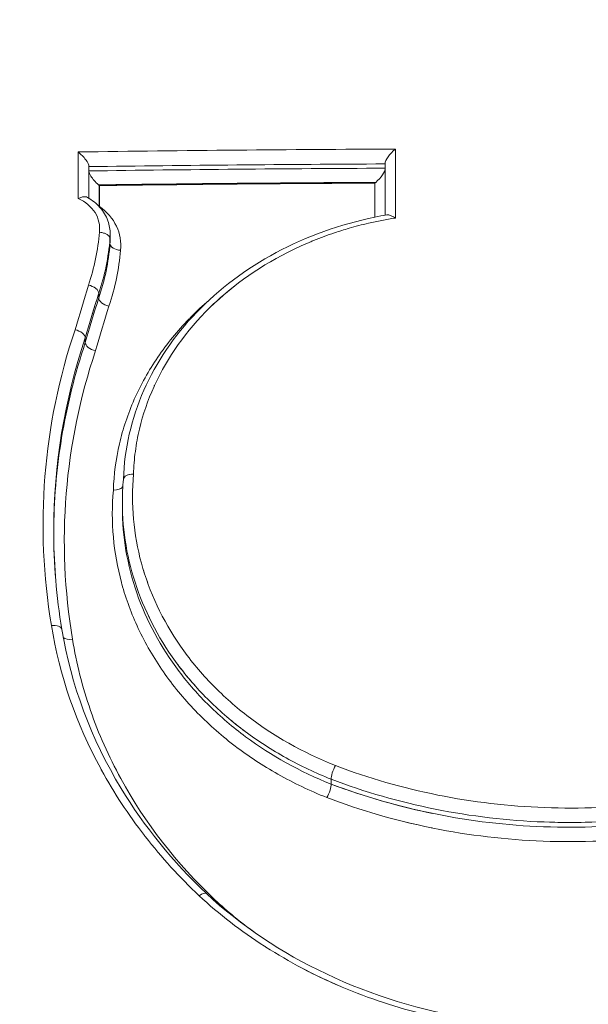
# Model space of a CAD drawing. Units: millimetres. Extents: x 1361 to 6542, y -5246 to 3900.
# Drawn here: x 5015 to 5020, y -82 to -73 of the extents above; entities that cross this region are included whole.
import ezdxf

# ---------------------------------------------------------------- set-up
doc = ezdxf.new("R2010")
doc.units = ezdxf.units.MM
doc.header["$LTSCALE"] = 700
doc.layers.add('HAGS-Dim Plan', color=7, linetype='Continuous')
doc.styles.get("Standard").update_dxf_attribs({"font": 'arial.ttf', "height": 300})
doc.dimstyles.new('HAGS - Dim Plan', dxfattribs={"dimtxt": 300, "dimasz": 200, "dimexe": 1.25, "dimexo": 0.625, "dimgap": 150, "dimtad": 0, "dimlfac": 0.001, "dimrnd": 0.05, "dimzin": 1, "dimdsep": 46, "dimtxsty": 'Standard', "dimcen": 0.1, "dimse1": 1, "dimse2": 1, "dimclrd": 1, "dimadec": 0, "dimazin": 0, "dimtfac": 1, "dimtmove": 0, "dimatfit": 3, "dimfxl": 1, "dimarcsym": 0})

# ---------------------------------------------------------------- blocks, each defined once
blk = doc.blocks.new('*D25')
at = {"layer": 'Defpoints', "color": 0, "transparency": 16777216}
for p in [(4834.3799, 3900.012), (4834.3799, -3899.988), (6345.49, -3899.988)]:
    blk.add_point(p, dxfattribs=at)
at = {"layer": 'HAGS-Dim Plan', "color": 1, "lineweight": -2, "transparency": 16777216}
for p, q in [((6345.49, 3700.012), (6345.49, 708.982)), ((6345.49, -3699.988), (6345.49, -708.9579))]:
    blk.add_line(p, q, dxfattribs=at)
at = {"layer": 'HAGS-Dim Plan', "color": 1, "transparency": 16777216}
for points in [[(6312.1567, 3700.012), (6378.8233, 3700.012), (6345.49, 3900.012)], [(6312.1567, -3699.988), (6378.8233, -3699.988), (6345.49, -3899.988)]]:
    blk.add_solid(points, dxfattribs=at)
at = {"layer": 'HAGS-Dim Plan', "color": 0, "transparency": 16777216, "insert": (6345.49, 0.012), "char_height": 300, "attachment_point": 5, "rotation": 90}
blk.add_mtext('7.80m', dxfattribs=at)
blk = doc.blocks.new('*D26')
at = {"layer": 'Defpoints', "color": 0, "transparency": 16777216}
for p in [(1599.435, -44.4873), (5202.1752, -44.4873), (5202.1752, -4517.0147)]:
    blk.add_point(p, dxfattribs=at)
at = {"layer": 'HAGS-Dim Plan', "color": 1, "lineweight": -2, "transparency": 16777216}
for p, q in [((1799.435, -4517.0147), (2690.7096, -4517.0147)), ((5002.1752, -4517.0147), (4110.9006, -4517.0147))]:
    blk.add_line(p, q, dxfattribs=at)
at = {"layer": 'HAGS-Dim Plan', "color": 1, "transparency": 16777216}
for points in [[(1799.435, -4483.6813), (1799.435, -4550.348), (1599.435, -4517.0147)], [(5002.1752, -4483.6813), (5002.1752, -4550.348), (5202.1752, -4517.0147)]]:
    blk.add_solid(points, dxfattribs=at)
at = {"layer": 'HAGS-Dim Plan', "color": 0, "transparency": 16777216, "insert": (3400.8051, -4517.0147), "char_height": 300, "attachment_point": 5}
blk.add_mtext('3.60m', dxfattribs=at)
blk = doc.blocks.new('A$Cc55c6b85')
at = {"lineweight": 0}
for p, q in [((-459.5859, 627.938), (-459.5859, 627.4869)), ((-459.5859, 627.938), (-459.5859, 627.4869)), ((-456.5164, 627.2971), (-456.5164, 627.9659)), ((-456.5164, 627.2971), (-456.5164, 627.9659)), ((-456.6157, 627.8267), (-456.6157, 627.3251)), ((-456.6157, 627.8267), (-456.6157, 627.3251)), ((-459.4831, 627.4899), (-459.4831, 627.7986)), ((-459.4831, 627.4899), (-459.4831, 627.7986)), ((-456.7147, 627.6359), (-456.7147, 627.306)), ((-456.7147, 627.6359), (-456.7147, 627.306)), ((-459.3831, 627.4091), (-459.3831, 627.6139)), ((-459.3831, 627.4091), (-459.3831, 627.6139)), ((-459.3804, 627.4101), (-459.3804, 627.6117)), ((-459.3804, 627.4101), (-459.3804, 627.6117)), ((-459.2788, 627.0956), (-459.2788, 627.0957)), ((-459.2788, 627.0956), (-459.2788, 627.0957)), ((-459.2788, 627.049), (-459.2788, 627.0956)), ((-459.2788, 627.049), (-459.2788, 627.0956)), ((-459.276, 627.0931), (-459.276, 627.1405)), ((-459.3882, 626.5688), (-459.3882, 626.5689)), ((-459.3882, 626.5688), (-459.3882, 626.5689)), ((-459.3882, 626.5234), (-459.3882, 626.5688)), ((-459.3882, 626.5234), (-459.3882, 626.5688)), ((-459.5176, 626.091), (-459.5176, 626.1363)), ((-459.5176, 626.091), (-459.5176, 626.1363)), ((-459.5176, 626.091), (-459.5176, 626.0909)), ((-459.5176, 626.091), (-459.5176, 626.0909)), ((-459.1587, 624.4887), (-459.1587, 624.5413)), ((-459.1587, 624.4887), (-459.1587, 624.5413)), ((-459.8238, 624.2377), (-459.8238, 624.2705)), ((-459.8238, 624.2377), (-459.8238, 624.2705)), ((-457.1376, 621.8127), (-457.1376, 621.8597)), ((-457.1376, 621.8127), (-457.1376, 621.8597))]:
    blk.add_line(p, q, dxfattribs=at)
for centre, major_axis, ratio, start_param, end_param in [((-455.3639, 613.9924), (42.8681, 0), 0.866645, 0, 3.141593), ((-455.3639, 613.9924), (42.8681, 0), 0.866645, 0, 3.141593), ((-456.5157, 627.9086), (-0.0952, -0.0957), 0.317288, -1.871852, -0.308563), ((-456.5157, 627.9086), (-0.0952, -0.0957), 0.317288, -1.871852, -0.308563), ((-455.3639, 554.2381), (-147.4895, 0), 0.498925, -1.562309, -1.542864), ((-455.3639, 554.2381), (-147.4895, 0), 0.498925, -1.562309, -1.542864), ((-456.7157, 627.693), (-0.0954, -0.0957), 0.31711, 1.357565, 2.833286), ((-456.7157, 627.693), (-0.0954, -0.0957), 0.31711, 1.357565, 2.833286), ((-455.3639, 554.1514), (-147.3064, 0), 0.498925, -1.561683, -1.543469), ((-455.3639, 554.1514), (-147.3064, 0), 0.498925, -1.561683, -1.543469), ((-455.3639, 554.144), (-147.3067, 0), 0.498925, -1.561626, -1.543527), ((-455.3639, 554.144), (-147.3067, 0), 0.498925, -1.561626, -1.543527), ((-456.7157, 627.693), (-0.0953, -0.0957), 0.316872, 1.271865, 1.357064), ((-456.7157, 627.693), (-0.0953, -0.0957), 0.316872, 1.271865, 1.357064), ((-460.3356, 627.0112), (0.3733, 1.3307), 0.66438, -1.65852, -1.276651), ((-459.7295, 627.104), (-0.4519, 0.0445), 0.854382, -3.169078, -3.055061), ((-459.7295, 627.104), (-0.4519, 0.0445), 0.854382, -2.997453, -2.997171), ((-460.078, 626.874), (0.3214, 1.2392), 0.595414, -1.70098, -1.277758), ((-459.4848, 626.5913), (-0.0952, 0.0307), 0.538129, -2.160595, -1.370096), ((-459.4848, 626.5913), (0.0952, -0.0307), 0.538129, 0.155256, 1.771497), ((-400.2999, 548.0653), (11.5896, -133.0359), 0.498843, -2.244712, -2.240697), ((-400.2999, 548.0653), (11.5896, -133.0359), 0.498843, -2.244712, -2.242705), ((-400.2864, 548.0365), (11.5658, -132.8725), 0.498764, -2.244679, -2.240665), ((-400.2864, 548.0365), (11.5658, -132.8725), 0.498764, -2.244679, -2.240665), ((-459.6143, 626.1585), (0.0953, -0.0302), 0.535868, 0.152287, 1.768398), ((-459.6143, 626.1585), (0.0953, -0.0302), 0.535868, 0.152287, 1.768398), ((-449.8963, 623.8793), (-9.9013, 0.9427), 0.765438, -0.176267, 0.072505), ((-449.8963, 623.8793), (-9.9013, 0.9427), 0.765438, -0.176267, 0.072505), ((-459.0488, 624.7604), (-0.0998, 0.0061), 0.549163, -1.512658, -0.00742), ((-459.0488, 624.7604), (-0.0998, 0.0061), 0.549163, -1.512658, -0.016028), ((-455.5771, 624.4897), (-3.5818, -0.0106), 0.834665, -0.011516, -0.003233), ((-455.5771, 624.4897), (-3.5818, -0.0106), 0.834665, -0.011516, -0.003233), ((-455.5771, 624.4897), (-3.5818, -0.0106), 0.834665, -0.016328, -0.013876), ((-451.5267, 624.15), (-8.2904, 0.3986), 0.836081, 0.04008, 0.040211), ((-451.5268, 624.15), (-8.2903, 0.3985), 0.836081, 0.040074, 0.104388), ((-459.8427, 623.2942), (0.0987, 0.0162), 0.53939, -0.001228, 1.512859), ((-457.0953, 621.9383), (-0.0363, -0.0932), 0.234013, -2.084146, -0.483952), ((-457.0953, 621.9383), (-0.0363, -0.0932), 0.234013, -2.084146, -0.483952), ((-458.4138, 620.6775), (0.0684, 0.0729), 0.400889, 0.002614, 1.194557)]:
    blk.add_ellipse(centre, major_axis=major_axis, ratio=ratio, start_param=start_param, end_param=end_param, dxfattribs=at)
at = {"lineweight": 0, "extrusion": (0, 0, -1)}
for centre, major_axis, ratio, start_param, end_param in [((-455.3639, 554.3322), (147.5892, 0), 0.498925, -1.599407, -1.578606), ((-455.3639, 554.3322), (147.5892, 0), 0.498925, -1.599407, -1.578606), ((-459.583, 627.8808), (-0.0958, 0.0945), 0.303065, 1.251624, 2.851025), ((-459.583, 627.8808), (-0.0958, 0.0945), 0.303065, 1.251624, 2.851025), ((-455.3639, 554.2381), (147.4064, 0), 0.498925, -1.598745, -1.579289), ((-455.3639, 554.2381), (147.4064, 0), 0.498925, -1.598745, -1.579289), ((-459.383, 627.6689), (-0.096, 0.0948), 0.303222, -1.861405, -1.803514), ((-459.383, 627.6689), (-0.096, 0.0948), 0.303222, -1.861405, -1.803514), ((-459.6917, 627.0571), (-0.5111, 0.0971), 0.87721, -4.23296, -3.197027), ((-459.6917, 627.0571), (-0.5111, 0.0971), 0.87721, -4.23296, -3.197027), ((-460.2652, 626.9447), (-0.3841, -1.3784), 0.663521, -1.861605, -1.482154), ((-460.2652, 626.9447), (-0.3841, -1.3784), 0.663521, -1.861605, -1.482154), ((-460.0019, 626.8066), (-0.3308, -1.2819), 0.594782, -1.861087, -1.440291), ((-459.1792, 627.0417), (-0.0995, 0.0101), 0.56318, -0.821874, -0.052114), ((-459.1792, 627.0417), (-0.0995, 0.0101), 0.56318, -1.653669, -0.052114), ((-400.2913, 548.0255), (-11.6201, 133.2397), 0.498947, -0.900857, -0.896842), ((-400.2913, 548.0255), (-11.6201, 133.2397), 0.498947, -0.900857, -0.896842), ((-400.287, 548.0091), (-11.5944, 133.0552), 0.498868, -0.900889, -0.896875), ((-400.287, 548.0091), (-11.5944, 133.0552), 0.498868, -0.900889, -0.896875), ((-459.2916, 626.501), (-0.0952, 0.0306), 0.538338, -1.769931, -0.155014), ((-459.2916, 626.501), (-0.0952, 0.0306), 0.538338, -0.961413, -0.155014), ((-459.4209, 626.0688), (-0.0953, 0.0302), 0.535849, -1.767159, -0.152365), ((-459.4209, 626.0688), (-0.0953, 0.0302), 0.535849, -1.767159, -0.152365), ((-459.2486, 624.7164), (0.0998, -0.0061), 0.549213, 0.295034, 1.51119), ((-459.2486, 624.7164), (0.0998, -0.0061), 0.549213, 0.295034, 0.802664), ((-455.6205, 624.5466), (-3.5381, -0.01), 0.836519, 0.001585, 0.016892), ((-455.6205, 624.5466), (-3.5381, -0.01), 0.836519, 0.001585, 0.002274), ((-459.6446, 623.2702), (-0.0987, -0.0162), 0.539417, -1.51153, -0.426402), ((-459.6446, 623.2702), (-0.0987, -0.0162), 0.539417, -1.51153, -0.426402), ((-457.1799, 621.7342), (-0.0363, -0.0932), 0.233982, -2.657629, -1.05876), ((-457.1799, 621.7342), (-0.0363, -0.0932), 0.233982, -2.657629, -1.05876), ((-458.265, 620.7431), (-0.0684, -0.0729), 0.400908, -1.193192, -1.073027)]:
    blk.add_ellipse(centre, major_axis=major_axis, ratio=ratio, start_param=start_param, end_param=end_param, dxfattribs=at)
at = {"lineweight": 0}
for points, knots in [([(-500.3639, 612.5596), (-500.3639, 616.7226), (-499.6039, 620.8841), (-496.6454, 628.7981), (-494.4395, 632.5462), (-488.7935, 639.2772), (-485.3394, 642.2493), (-477.5252, 647.1138), (-473.1571, 648.9947), (-463.9545, 651.4649), (-459.1189, 652.0473), (-449.4761, 651.848), (-444.6702, 651.0645), (-435.5827, 648.2036), (-431.3013, 646.1285), (-423.714, 640.8923), (-420.4037, 637.7377), (-415.1125, 630.6794), (-413.1191, 626.7847), (-410.8756, 619.4022), (-410.3639, 615.9812), (-410.3639, 612.5596)], [6.283185, 6.283185, 6.283185, 6.283185, 6.596498, 6.596498, 6.911773, 6.911773, 7.231072, 7.231072, 7.553633, 7.553633, 7.877826, 7.877826, 8.202429, 8.202429, 8.52647, 8.52647, 8.848635, 8.848635, 9.167264, 9.167264, 9.424778, 9.424778, 9.424778, 9.424778]), ([(-459.3889, 627.6188), (-459.4042, 627.6319), (-459.4192, 627.6466), (-459.4447, 627.6756), (-459.4553, 627.6894), (-459.4697, 627.712), (-459.4749, 627.7217), (-459.4812, 627.7378), (-459.4828, 627.7443), (-459.4831, 627.7502), (-459.4831, 627.7506), (-459.4831, 627.751)], [0.00100815, 0.00100815, 0.00100815, 0.00100815, 0.00756146, 0.00756146, 0.01350563, 0.01350563, 0.01794043, 0.01794043, 0.02155561, 0.02155561, 0.02181846, 0.02181846, 0.02181846, 0.02181846]), ([(-459.3889, 627.6188), (-459.4042, 627.6319), (-459.4192, 627.6466), (-459.4447, 627.6756), (-459.4553, 627.6894), (-459.4697, 627.712), (-459.4749, 627.7217), (-459.4812, 627.7378), (-459.4828, 627.7443), (-459.4831, 627.7502), (-459.4831, 627.7506), (-459.4831, 627.751)], [0.00100815, 0.00100815, 0.00100815, 0.00100815, 0.00756146, 0.00756146, 0.01350563, 0.01350563, 0.01794043, 0.01794043, 0.02155561, 0.02155561, 0.02181846, 0.02181846, 0.02181846, 0.02181846]), ([(-459.3804, 627.6117), (-459.3808, 627.6121), (-459.3813, 627.6125), (-459.3822, 627.6132), (-459.3826, 627.6135), (-459.3831, 627.6139)], [-0.0366761523, -0.0366761523, -0.0366761523, -0.0366761523, -0.036512949, -0.036512949, -0.0363624289, -0.0363624289, -0.0363624289, -0.0363624289]), ([(-459.3804, 627.6117), (-459.3808, 627.6121), (-459.3813, 627.6125), (-459.3822, 627.6132), (-459.3826, 627.6135), (-459.3831, 627.6139)], [-0.0366761523, -0.0366761523, -0.0366761523, -0.0366761523, -0.036512949, -0.036512949, -0.0363624289, -0.0363624289, -0.0363624289, -0.0363624289]), ([(-459.5859, 627.4869), (-459.5857, 627.487), (-459.5855, 627.4871), (-459.5743, 627.4926), (-459.563, 627.4969), (-459.5402, 627.5029), (-459.5288, 627.5044), (-459.5101, 627.5033), (-459.5026, 627.5014), (-459.4967, 627.498)], [-0.00007219, -0.00007219, -0.00007219, -0.00007219, 0, 0, 0.00383227, 0.00383227, 0.00808111, 0.00808111, 0.01170847, 0.01170847, 0.01170847, 0.01170847]), ([(-459.5859, 627.4869), (-459.5857, 627.487), (-459.5855, 627.4871), (-459.5743, 627.4926), (-459.563, 627.4969), (-459.5402, 627.5029), (-459.5288, 627.5044), (-459.5101, 627.5033), (-459.5026, 627.5014), (-459.4967, 627.498)], [-0.00007219, -0.00007219, -0.00007219, -0.00007219, 0, 0, 0.00383227, 0.00383227, 0.00808111, 0.00808111, 0.01170847, 0.01170847, 0.01170847, 0.01170847]), ([(-459.3812, 627.1597), (-459.3723, 627.2254), (-459.3872, 627.2918), (-459.4595, 627.4075), (-459.5163, 627.4555), (-459.5859, 627.4869)], [0, 0, 0, 0, 0.0002398073, 0.0002398073, 0.0004796146, 0.0004796146, 0.0004796146, 0.0004796146]), ([(-459.3812, 627.1597), (-459.3723, 627.2254), (-459.3872, 627.2918), (-459.4595, 627.4075), (-459.5163, 627.4555), (-459.5859, 627.4869)], [0, 0, 0, 0, 0.0002398073, 0.0002398073, 0.0004796146, 0.0004796146, 0.0004796146, 0.0004796146]), ([(-459.4967, 627.498), (-459.4511, 627.4718), (-459.41, 627.4385), (-459.343, 627.3623), (-459.3164, 627.3179), (-459.284, 627.2293), (-459.276, 627.1844), (-459.276, 627.1399)], [0, 0, 0, 0, 0.1645935, 0.1645935, 0.3301679, 0.3301679, 0.4797926, 0.4797926, 0.4797926, 0.4797926]), ([(-459.1486, 624.7664), (-459.1394, 625.0591), (-459.0715, 625.3545), (-458.8311, 625.8999), (-458.6571, 626.1578), (-458.225, 626.6082), (-457.9613, 626.8064), (-457.3782, 627.1194), (-457.0504, 627.2366), (-456.6755, 627.3141), (-456.6373, 627.3214), (-456.5989, 627.328)], [0.000956, 0.000956, 0.000956, 0.000956, 1.039147, 1.039147, 2.065218, 2.065218, 3.09692, 3.09692, 4.136891, 4.136891, 4.254312, 4.254312, 4.254312, 4.254312]), ([(-456.5164, 627.2971), (-456.6036, 627.2837), (-456.69, 627.267), (-456.7752, 627.2474), (-456.8392, 627.2327), (-456.9025, 627.2162), (-456.965, 627.1982), (-457.0119, 627.1846), (-457.0584, 627.1701), (-457.1043, 627.1548), (-457.1733, 627.1317), (-457.2412, 627.1066), (-457.3078, 627.0795), (-457.3411, 627.066), (-457.3741, 627.052), (-457.4068, 627.0375), (-457.435, 627.025), (-457.463, 627.0121), (-457.4907, 626.9988), (-457.495, 626.9967), (-457.4994, 626.9947), (-457.5037, 626.9926), (-457.8062, 626.8464), (-458.082, 626.655), (-458.3115, 626.43), (-458.5414, 626.2044), (-458.7209, 625.9517), (-458.8474, 625.6754), (-458.8489, 625.6721), (-458.8504, 625.6688), (-458.8519, 625.6655), (-458.913, 625.5305), (-458.9602, 625.393), (-458.9934, 625.2529), (-459.0104, 625.1812), (-459.0237, 625.1088), (-459.0334, 625.0359), (-459.0431, 624.963), (-459.049, 624.8895), (-459.0513, 624.8155)], [0.000000001, 0.000000001, 0.000000001, 0.000000001, 0.000265064, 0.000265064, 0.000265064, 0.000463862, 0.000463862, 0.000463862, 0.000612961, 0.000612961, 0.000612961, 0.000836609, 0.000836609, 0.000836609, 0.000948433, 0.000948433, 0.000948433, 0.001045185, 0.001045185, 0.001045185, 0.001060257, 0.001060257, 0.001060257, 0.002119277, 0.002119277, 0.002119277, 0.00318077, 0.00318077, 0.00318077, 0.00319337, 0.00319337, 0.00319337, 0.003710898, 0.003710898, 0.003710898, 0.003975962, 0.003975962, 0.003975962, 0.004241026, 0.004241026, 0.004241026, 0.004241026]), ([(-456.5164, 627.2971), (-456.6036, 627.2837), (-456.69, 627.267), (-456.7752, 627.2474), (-456.8392, 627.2327), (-456.9025, 627.2162), (-456.965, 627.1982), (-457.0119, 627.1846), (-457.0584, 627.1701), (-457.1043, 627.1548), (-457.1733, 627.1317), (-457.2412, 627.1066), (-457.3078, 627.0795), (-457.3201, 627.0745), (-457.3324, 627.0695), (-457.3446, 627.0643)], [0.000000001, 0.000000001, 0.000000001, 0.000000001, 0.0002650641, 0.0002650641, 0.0002650641, 0.0004638623, 0.0004638623, 0.0004638623, 0.0006129608, 0.0006129608, 0.0006129608, 0.0008366087, 0.0008366087, 0.0008366087, 0.0008779183, 0.0008779183, 0.0008779183, 0.0008779183]), ([(-456.5164, 627.2971), (-456.5167, 627.2973), (-456.5169, 627.2974), (-456.5278, 627.3049), (-456.5388, 627.3112), (-456.5599, 627.3214), (-456.5703, 627.3252), (-456.5868, 627.3286), (-456.5934, 627.329), (-456.5989, 627.328)], [-0.01723052, -0.01723052, -0.01723052, -0.01723052, -0.01714955, -0.01714955, -0.01295818, -0.01295818, -0.00865933, -0.00865933, -0.00535807, -0.00535807, -0.00535807, -0.00535807]), ([(-456.5164, 627.2971), (-456.5167, 627.2973), (-456.5169, 627.2974), (-456.5278, 627.3049), (-456.5388, 627.3112), (-456.5599, 627.3214), (-456.5703, 627.3252), (-456.5868, 627.3286), (-456.5934, 627.329), (-456.5989, 627.328)], [-0.01723052, -0.01723052, -0.01723052, -0.01723052, -0.01714955, -0.01714955, -0.01295818, -0.01295818, -0.00865933, -0.00865933, -0.00535807, -0.00535807, -0.00535807, -0.00535807]), ([(-459.2788, 627.0957), (-459.2788, 627.102), (-459.2807, 627.1086), (-459.2843, 627.1148), (-459.2879, 627.121), (-459.2934, 627.1271), (-459.3004, 627.1326), (-459.3073, 627.138), (-459.3158, 627.143), (-459.3252, 627.147), (-459.3347, 627.151), (-459.3453, 627.1543), (-459.3562, 627.1565), (-459.3643, 627.1581), (-459.3729, 627.1592), (-459.3812, 627.1597)], [0, 0, 0, 0, 0.0000335706, 0.0000335706, 0.0000335706, 0.0000671411, 0.0000671411, 0.0000671411, 0.0001007146, 0.0001007146, 0.0001007146, 0.0001342957, 0.0001342957, 0.0001342957, 0.0001594717, 0.0001594717, 0.0001594717, 0.0001594717]), ([(-459.2788, 627.0957), (-459.2788, 627.102), (-459.2807, 627.1086), (-459.2843, 627.1148), (-459.2879, 627.121), (-459.2934, 627.1271), (-459.3004, 627.1326), (-459.3073, 627.138), (-459.3158, 627.143), (-459.3252, 627.147), (-459.3347, 627.151), (-459.3453, 627.1543), (-459.3562, 627.1565), (-459.3643, 627.1581), (-459.3729, 627.1592), (-459.3812, 627.1597)], [0, 0, 0, 0, 0.0000335706, 0.0000335706, 0.0000335706, 0.0000671411, 0.0000671411, 0.0000671411, 0.0001007146, 0.0001007146, 0.0001007146, 0.0001342957, 0.0001342957, 0.0001342957, 0.0001594717, 0.0001594717, 0.0001594717, 0.0001594717]), ([(-458.0332, 626.6696), (-458.1318, 626.5949), (-458.225, 626.5148), (-458.3115, 626.43), (-458.5414, 626.2044), (-458.7209, 625.9517), (-458.8474, 625.6754), (-458.8489, 625.6721), (-458.8504, 625.6688), (-458.8519, 625.6655), (-458.913, 625.5305), (-458.9602, 625.393), (-458.9934, 625.2529), (-459.0104, 625.1812), (-459.0237, 625.1088), (-459.0334, 625.0359), (-459.0431, 624.963), (-459.049, 624.8895), (-459.0513, 624.8155)], [0.001719967, 0.001719967, 0.001719967, 0.001719967, 0.002119277, 0.002119277, 0.002119277, 0.00318077, 0.00318077, 0.00318077, 0.00319337, 0.00319337, 0.00319337, 0.003710898, 0.003710898, 0.003710898, 0.003975962, 0.003975962, 0.003975962, 0.004241026, 0.004241026, 0.004241026, 0.004241026]), ([(-459.246, 624.6613), (-459.2411, 624.8126), (-459.2217, 624.9616), (-459.1879, 625.1082), (-459.154, 625.2548), (-459.1057, 625.399), (-459.0431, 625.5409), (-458.9804, 625.6827), (-458.9047, 625.8188), (-458.8162, 625.9488), (-458.7277, 626.0788), (-458.6265, 626.2027), (-458.5127, 626.3201), (-458.5056, 626.3275), (-458.4985, 626.3348), (-458.4913, 626.3421), (-458.4367, 626.3973), (-458.3794, 626.4507), (-458.3197, 626.5022)], [0, 0, 0, 0, 0.000543842, 0.000543842, 0.000543842, 0.001087683, 0.001087683, 0.001087683, 0.001631525, 0.001631525, 0.001631525, 0.002175367, 0.002175367, 0.002175367, 0.002209357, 0.002209357, 0.002209357, 0.002467019, 0.002467019, 0.002467019, 0.002467019]), ([(-459.246, 624.6613), (-459.2411, 624.8126), (-459.2217, 624.9616), (-459.1879, 625.1082), (-459.154, 625.2548), (-459.1057, 625.399), (-459.0431, 625.5409), (-458.9804, 625.6827), (-458.9047, 625.8188), (-458.8162, 625.9488), (-458.7277, 626.0788), (-458.6265, 626.2027), (-458.5127, 626.3201), (-458.5056, 626.3275), (-458.4985, 626.3348), (-458.4913, 626.3421), (-458.4895, 626.3438), (-458.4878, 626.3456), (-458.4861, 626.3473)], [0, 0, 0, 0, 0.000543842, 0.000543842, 0.000543842, 0.001087683, 0.001087683, 0.001087683, 0.001631525, 0.001631525, 0.001631525, 0.002175367, 0.002175367, 0.002175367, 0.002209357, 0.002209357, 0.002209357, 0.002217475, 0.002217475, 0.002217475, 0.002217475]), ([(-459.8458, 623.3483), (-459.9259, 623.8292), (-459.9468, 624.311), (-459.8697, 625.2766), (-459.7727, 625.7502), (-459.6172, 626.2145)], [0, 0, 0, 0, 0.001727586, 0.001727586, 0.003455172, 0.003455172, 0.003455172, 0.003455172]), ([(-459.8458, 623.3483), (-459.9259, 623.8292), (-459.9468, 624.311), (-459.8697, 625.2766), (-459.7727, 625.7502), (-459.6172, 626.2145)], [0, 0, 0, 0, 0.001727586, 0.001727586, 0.003455172, 0.003455172, 0.003455172, 0.003455172]), ([(-459.8238, 624.2469), (-459.8225, 624.5546), (-459.7967, 624.8635), (-459.6957, 625.4794), (-459.6194, 625.7872), (-459.5176, 626.091)], [0.00118171, 0.00118171, 0.00118171, 0.00118171, 0.002283414, 0.002283414, 0.003413108, 0.003413108, 0.003413108, 0.003413108]), ([(-459.8238, 624.2469), (-459.8225, 624.5546), (-459.7967, 624.8635), (-459.6957, 625.4794), (-459.6194, 625.7872), (-459.5176, 626.091)], [0.00118171, 0.00118171, 0.00118171, 0.00118171, 0.002283414, 0.002283414, 0.003413108, 0.003413108, 0.003413108, 0.003413108]), ([(-459.4182, 626.0128), (-459.5701, 625.5597), (-459.6649, 625.0977), (-459.7026, 624.6266), (-459.7403, 624.1555), (-459.72, 623.6854), (-459.6417, 623.2161)], [0, 0, 0, 0, 0.001685759, 0.001685759, 0.001685759, 0.003371518, 0.003371518, 0.003371518, 0.003371518]), ([(-459.4182, 626.0128), (-459.5701, 625.5597), (-459.6649, 625.0977), (-459.7026, 624.6266), (-459.7403, 624.1555), (-459.72, 623.6854), (-459.6417, 623.2161)], [0, 0, 0, 0, 0.001685759, 0.001685759, 0.001685759, 0.003371518, 0.003371518, 0.003371518, 0.003371518]), ([(-459.0513, 624.8155), (-459.0777, 624.5254), (-459.051, 624.2332), (-458.9556, 623.8836), (-458.9333, 623.814), (-458.9078, 623.7451)], [0, 0, 0, 0, 0.001042497, 0.001042497, 0.001303431, 0.001303431, 0.001303431, 0.001303431]), ([(-459.0513, 624.8155), (-459.0777, 624.5254), (-459.051, 624.2332), (-458.8984, 623.674), (-458.7705, 623.4006), (-458.5106, 623.0249), (-458.4118, 622.9042), (-458.1965, 622.6793), (-458.0796, 622.5744), (-457.7013, 622.2819), (-457.4107, 622.1166), (-457.0965, 621.9914)], [0, 0, 0, 0, 0.001042497, 0.001042497, 0.002084994, 0.002084994, 0.002606242, 0.002606242, 0.00312749, 0.00312749, 0.004169987, 0.004169987, 0.004169987, 0.004169987]), ([(-457.1786, 621.6811), (-457.3448, 621.7472), (-457.503, 621.8228), (-457.6533, 621.9077), (-457.8003, 621.9908), (-457.9397, 622.0829), (-458.0716, 622.1838), (-458.0745, 622.1861), (-458.0775, 622.1883), (-458.0804, 622.1906), (-458.2138, 622.2933), (-458.3385, 622.405), (-458.4514, 622.5223), (-458.5662, 622.6417), (-458.6698, 622.7678), (-458.7621, 622.9006), (-458.8552, 623.0345), (-458.937, 623.1761), (-459.0049, 623.321), (-459.0704, 623.4609), (-459.1237, 623.6052), (-459.164, 623.7522), (-459.1652, 623.7568), (-459.1664, 623.7613), (-459.1677, 623.7659), (-459.2066, 623.9111), (-459.2327, 624.057), (-459.246, 624.2039), (-459.2597, 624.3554), (-459.2597, 624.5079), (-459.246, 624.6613)], [0, 0, 0, 0, 0.000552326, 0.000552326, 0.000552326, 0.001092559, 0.001092559, 0.001092559, 0.001104651, 0.001104651, 0.001104651, 0.001652107, 0.001652107, 0.001652107, 0.002209302, 0.002209302, 0.002209302, 0.002771334, 0.002771334, 0.002771334, 0.003313954, 0.003313954, 0.003313954, 0.003330742, 0.003330742, 0.003330742, 0.003866279, 0.003866279, 0.003866279, 0.004418605, 0.004418605, 0.004418605, 0.004418605]), ([(-457.1786, 621.6811), (-457.3448, 621.7472), (-457.503, 621.8228), (-457.6533, 621.9077), (-457.8003, 621.9908), (-457.9397, 622.0829), (-458.0716, 622.1838), (-458.0745, 622.1861), (-458.0775, 622.1883), (-458.0804, 622.1906), (-458.2138, 622.2933), (-458.3385, 622.405), (-458.4514, 622.5223), (-458.5662, 622.6417), (-458.6698, 622.7678), (-458.7621, 622.9006), (-458.8552, 623.0345), (-458.937, 623.1761), (-459.0049, 623.321), (-459.0704, 623.4609), (-459.1237, 623.6052), (-459.164, 623.7522), (-459.1652, 623.7568), (-459.1664, 623.7613), (-459.1677, 623.7659), (-459.2066, 623.9111), (-459.2327, 624.057), (-459.246, 624.2039), (-459.2597, 624.3554), (-459.2597, 624.5079), (-459.246, 624.6613)], [0, 0, 0, 0, 0.000552326, 0.000552326, 0.000552326, 0.001092559, 0.001092559, 0.001092559, 0.001104651, 0.001104651, 0.001104651, 0.001652107, 0.001652107, 0.001652107, 0.002209302, 0.002209302, 0.002209302, 0.002771334, 0.002771334, 0.002771334, 0.003313954, 0.003313954, 0.003313954, 0.003330742, 0.003330742, 0.003330742, 0.003866279, 0.003866279, 0.003866279, 0.004418605, 0.004418605, 0.004418605, 0.004418605]), ([(-457.1376, 621.8598), (-457.289, 621.9201), (-457.4343, 621.989), (-457.7128, 622.1437), (-457.8459, 622.2296), (-458.0935, 622.4141), (-458.209, 622.5131), (-458.4233, 622.7245), (-458.5227, 622.8377), (-458.79, 623.1926), (-458.9281, 623.4513), (-459.1115, 623.9839), (-459.1587, 624.2611), (-459.1587, 624.5413)], [0, 0, 0, 0, 0.000501179, 0.000501179, 0.001002359, 0.001002359, 0.001503538, 0.001503538, 0.002004718, 0.002004718, 0.003007076, 0.003007076, 0.004009435, 0.004009435, 0.004009435, 0.004009435]), ([(-458.848, 623.3253), (-458.9164, 623.453), (-458.9739, 623.5843), (-459.1115, 623.9839), (-459.1587, 624.2611), (-459.1587, 624.5413)], [0.002505414, 0.002505414, 0.002505414, 0.002505414, 0.003007076, 0.003007076, 0.004009435, 0.004009435, 0.004009435, 0.004009435]), ([(-459.1587, 624.4887), (-459.1587, 624.3497), (-459.1471, 624.2115), (-459.1007, 623.9367), (-459.0656, 623.7992), (-458.9263, 623.3965), (-458.787, 623.1384), (-458.5214, 622.7872), (-458.4234, 622.6758), (-458.2085, 622.4642), (-458.0905, 622.3634), (-457.7168, 622.0864), (-457.4409, 621.9333), (-457.1376, 621.8127)], [0.000265679, 0.000265679, 0.000265679, 0.000265679, 0.00076367, 0.00076367, 0.001261661, 0.001261661, 0.002257643, 0.002257643, 0.002755633, 0.002755633, 0.003253624, 0.003253624, 0.004249606, 0.004249606, 0.004249606, 0.004249606]), ([(-459.3614, 621.9492), (-459.3626, 621.9515), (-459.3638, 621.9538), (-459.3651, 621.956), (-459.6063, 622.3992), (-459.7671, 622.8632), (-459.8458, 623.3483)], [0.00174181, 0.00174181, 0.00174181, 0.00174181, 0.001750736, 0.001750736, 0.001750736, 0.003501472, 0.003501472, 0.003501472, 0.003501472]), ([(-458.4158, 620.7298), (-458.6059, 620.9103), (-458.7798, 621.1021), (-458.9359, 621.3025), (-458.9388, 621.3063), (-458.9418, 621.3101), (-458.9448, 621.3139), (-459.1012, 621.516), (-459.2409, 621.7291), (-459.3606, 621.9478), (-459.3621, 621.9505), (-459.3636, 621.9533), (-459.3651, 621.956), (-459.6063, 622.3992), (-459.7671, 622.8632), (-459.8458, 623.3483)], [0, 0, 0, 0, 0.000859029, 0.000859029, 0.000859029, 0.000875368, 0.000875368, 0.000875368, 0.001739883, 0.001739883, 0.001739883, 0.001750736, 0.001750736, 0.001750736, 0.003501472, 0.003501472, 0.003501472, 0.003501472]), ([(-459.744, 623.3104), (-459.6578, 622.7782), (-459.4616, 622.2505), (-458.9493, 621.4042), (-458.6698, 621.0588), (-458.3454, 620.7505)], [0, 0, 0, 0, 1.934253, 1.934253, 3.406056, 3.406056, 3.406056, 3.406056]), ([(-459.6417, 623.2161), (-459.6038, 622.982), (-459.5455, 622.7523), (-459.3895, 622.3015), (-459.2907, 622.0789), (-458.94, 621.4377), (-458.6369, 621.0459), (-458.2631, 620.6907)], [0, 0, 0, 0, 0.000838519, 0.000838519, 0.001677038, 0.001677038, 0.003354076, 0.003354076, 0.003354076, 0.003354076]), ([(-459.6417, 623.2161), (-459.6038, 622.982), (-459.5455, 622.7523), (-459.3895, 622.3015), (-459.2907, 622.0789), (-458.94, 621.4377), (-458.6369, 621.0459), (-458.2631, 620.6907)], [0, 0, 0, 0, 0.000838519, 0.000838519, 0.001677038, 0.001677038, 0.003354076, 0.003354076, 0.003354076, 0.003354076]), ([(-458.4589, 622.7693), (-458.5126, 622.8298), (-458.5637, 622.8922), (-458.6229, 622.9709), (-458.6339, 622.9858), (-458.6448, 623.0008)], [0.0017342403, 0.0017342403, 0.0017342403, 0.0017342403, 0.0020047175, 0.0020047175, 0.0020675374, 0.0020675374, 0.0020675374, 0.0020675374]), ([(-458.61, 622.9043), (-458.61, 622.9043), (-458.61, 622.9043), (-458.5214, 622.7872), (-458.4234, 622.6758), (-458.316, 622.57), (-458.316, 622.57), (-458.3159, 622.57)], [0.002257562, 0.002257562, 0.002257562, 0.002257562, 0.0022576427, 0.0022576427, 0.0027556335, 0.0027556335, 0.0027556896, 0.0027556896, 0.0027556896, 0.0027556896]), ([(-457.1376, 621.8598), (-457.289, 621.9201), (-457.4343, 621.989), (-457.7128, 622.1437), (-457.8459, 622.2296), (-458.0221, 622.3609), (-458.0731, 622.4012), (-458.1225, 622.4427)], [0, 0, 0, 0, 0.000501179, 0.000501179, 0.001002359, 0.001002359, 0.001214681, 0.001214681, 0.001214681, 0.001214681]), ([(-457.966, 622.2711), (-457.966, 622.2711), (-457.9659, 622.2711), (-457.7168, 622.0864), (-457.4409, 621.9333), (-457.1376, 621.8127)], [0.003253551, 0.003253551, 0.003253551, 0.003253551, 0.0032536243, 0.0032536243, 0.0042496059, 0.0042496059, 0.0042496059, 0.0042496059]), ([(-457.0965, 621.9914), (-456.7778, 621.8701), (-456.4451, 621.7745), (-455.7669, 621.6383), (-455.4183, 621.5973), (-454.7231, 621.5715), (-454.3781, 621.5861), (-454.0355, 621.628), (-454.0355, 621.628), (-454.0355, 621.628)], [0, 0, 0, 0, 0.001049164, 0.001049164, 0.002098327, 0.002098327, 0.003147491, 0.003147491, 0.003147588, 0.003147588, 0.003147588, 0.003147588]), ([(-457.0965, 621.9914), (-456.7778, 621.8701), (-456.4451, 621.7745), (-455.7669, 621.6383), (-455.4183, 621.5973), (-454.7231, 621.5715), (-454.3781, 621.5861), (-453.6931, 621.6699), (-453.3513, 621.7399), (-453.0212, 621.8365)], [0, 0, 0, 0, 0.001049164, 0.001049164, 0.002098327, 0.002098327, 0.003147491, 0.003147491, 0.004196655, 0.004196655, 0.004196655, 0.004196655]), ([(-453.9951, 621.4927), (-454.0045, 621.4915), (-454.0138, 621.4904), (-454.3717, 621.4466), (-454.7228, 621.4317), (-455.4302, 621.4582), (-455.7848, 621.5), (-456.4749, 621.6388), (-456.8133, 621.7361), (-457.1376, 621.8597)], [0.001039732, 0.001039732, 0.001039732, 0.001039732, 0.001068418, 0.001068418, 0.002136836, 0.002136836, 0.003205255, 0.003205255, 0.004273673, 0.004273673, 0.004273673, 0.004273673]), ([(-454.6666, 621.4422), (-454.8028, 621.4389), (-454.9395, 621.4398), (-455.4302, 621.4582), (-455.7848, 621.5), (-456.4749, 621.6388), (-456.8133, 621.7361), (-457.1376, 621.8597)], [0.001722914, 0.001722914, 0.001722914, 0.001722914, 0.002136836, 0.002136836, 0.003205255, 0.003205255, 0.004273673, 0.004273673, 0.004273673, 0.004273673]), ([(-457.1376, 621.8127), (-456.8124, 621.6889), (-456.4725, 621.5915), (-455.785, 621.4536), (-455.4358, 621.4121), (-454.9036, 621.3919), (-454.7241, 621.3922), (-454.3696, 621.4072), (-454.1938, 621.4217), (-453.6708, 621.4858), (-453.3279, 621.5558), (-452.991, 621.6543)], [0, 0, 0, 0, 0.00107137, 0.00107137, 0.00214274, 0.00214274, 0.002678425, 0.002678425, 0.00321411, 0.00321411, 0.00428548, 0.00428548, 0.00428548, 0.00428548]), ([(-452.9609, 621.5191), (-453.2993, 621.4202), (-453.6437, 621.3496), (-453.9938, 621.306), (-453.9982, 621.3054), (-454.0027, 621.3049), (-454.0071, 621.3043), (-454.1823, 621.2829), (-454.359, 621.2683), (-454.5372, 621.2606), (-454.7195, 621.2528), (-454.9043, 621.2523), (-455.0869, 621.2593), (-455.4477, 621.2731), (-455.8029, 621.3153), (-456.1525, 621.3856), (-456.1574, 621.3866), (-456.1622, 621.3876), (-456.1671, 621.3885), (-456.5117, 621.4586), (-456.8525, 621.5569), (-457.1786, 621.6811)], [0, 0, 0, 0, 0.001062177, 0.001062177, 0.001062177, 0.001075629, 0.001075629, 0.001075629, 0.001607076, 0.001607076, 0.001607076, 0.002151257, 0.002151257, 0.002151257, 0.003226886, 0.003226886, 0.003226886, 0.003241822, 0.003241822, 0.003241822, 0.004302514, 0.004302514, 0.004302514, 0.004302514]), ([(-452.9609, 621.5191), (-453.2993, 621.4202), (-453.6437, 621.3496), (-453.9938, 621.306), (-453.9982, 621.3054), (-454.0027, 621.3049), (-454.0071, 621.3043), (-454.1823, 621.2829), (-454.359, 621.2683), (-454.5372, 621.2606), (-454.7195, 621.2528), (-454.9043, 621.2523), (-455.0869, 621.2593), (-455.4477, 621.2731), (-455.8029, 621.3153), (-456.1525, 621.3856), (-456.1574, 621.3866), (-456.1622, 621.3876), (-456.1671, 621.3885), (-456.1674, 621.3886), (-456.1677, 621.3887), (-456.1681, 621.3887)], [0, 0, 0, 0, 0.001062177, 0.001062177, 0.001062177, 0.001075629, 0.001075629, 0.001075629, 0.001607076, 0.001607076, 0.001607076, 0.002151257, 0.002151257, 0.002151257, 0.003226886, 0.003226886, 0.003226886, 0.003241822, 0.003241822, 0.003241822, 0.003242819, 0.003242819, 0.003242819, 0.003242819]), ([(-456.1288, 621.5225), (-456.1288, 621.5225), (-456.1288, 621.5225), (-455.785, 621.4536), (-455.4358, 621.4121), (-455.081, 621.3986), (-455.081, 621.3986), (-455.0809, 621.3986)], [0.001071283, 0.001071283, 0.001071283, 0.001071283, 0.00107137, 0.00107137, 0.00214274, 0.00214274, 0.0021428, 0.0021428, 0.0021428, 0.0021428]), ([(-457.0437, 619.8505), (-457.3007, 619.96), (-457.5427, 620.0875), (-457.7703, 620.2328), (-457.7747, 620.2356), (-457.7791, 620.2384), (-457.7835, 620.2412), (-458.0094, 620.3865), (-458.2221, 620.5505), (-458.4158, 620.7298)], [0.001748194, 0.001748194, 0.001748194, 0.001748194, 0.002603734, 0.002603734, 0.002603734, 0.002620297, 0.002620297, 0.002620297, 0.003471646, 0.003471646, 0.003471646, 0.003471646]), ([(-455.365, 619.4392), (-455.6571, 619.4634), (-455.9421, 619.5098), (-456.2201, 619.5776), (-456.4982, 619.6453), (-456.7714, 619.7353), (-457.0325, 619.8458), (-457.0358, 619.8472), (-457.0391, 619.8486), (-457.0425, 619.85), (-457.2999, 619.9596), (-457.5424, 620.0873), (-457.7703, 620.2328), (-457.7747, 620.2356), (-457.7791, 620.2384), (-457.7835, 620.2412), (-458.0094, 620.3865), (-458.2221, 620.5505), (-458.4158, 620.7298)], [0, 0, 0, 0, 0.000867911, 0.000867911, 0.000867911, 0.001735823, 0.001735823, 0.001735823, 0.001746863, 0.001746863, 0.001746863, 0.002603734, 0.002603734, 0.002603734, 0.002620297, 0.002620297, 0.002620297, 0.003471646, 0.003471646, 0.003471646, 0.003471646]), ([(-458.3454, 620.7505), (-458.013, 620.4428), (-457.6161, 620.1764), (-456.7466, 619.7649), (-456.2621, 619.616), (-455.6321, 619.5154), (-455.4947, 619.4989), (-455.3568, 619.4874)], [0, 0, 0, 0, 1.487332, 1.487332, 2.994885, 2.994885, 3.410548, 3.410548, 3.410548, 3.410548]), ([(-452.0106, 620.0055), (-452.2661, 619.8875), (-452.5297, 619.787), (-453.0727, 619.6203), (-453.3542, 619.5538), (-454.2086, 619.41), (-454.7839, 619.3874), (-455.365, 619.4392)], [0, 0, 0, 0, 0.000868242, 0.000868242, 0.001736483, 0.001736483, 0.003472967, 0.003472967, 0.003472967, 0.003472967]), ([(-455.3568, 619.4874), (-455.2052, 619.4739), (-455.0529, 619.4654), (-454.7864, 619.4598), (-454.672, 619.4603), (-454.2142, 619.4742), (-453.8703, 619.5117), (-453.0202, 619.6713), (-452.5174, 619.8308), (-452.0562, 620.0438)], [0, 0, 0, 0, 0.45711, 0.45711, 0.79983, 0.79983, 1.831796, 1.831796, 3.415443, 3.415443, 3.415443, 3.415443])]:
    blk.add_open_spline(points, degree=3, knots=knots, dxfattribs=at)
for points in [[(-459.3831, 627.4091), (-459.3834, 627.409), (-459.3837, 627.4088), (-459.384, 627.4087)], [(-459.3831, 627.4091), (-459.3834, 627.409), (-459.3837, 627.4088), (-459.384, 627.4087)], [(-459.3804, 627.4101), (-459.3812, 627.4098), (-459.3822, 627.4094), (-459.3831, 627.4091)], [(-459.3804, 627.4101), (-459.3812, 627.4098), (-459.3822, 627.4094), (-459.3831, 627.4091)], [(-459.2772, 627.1703), (-459.2751, 627.1455), (-459.2756, 627.1205), (-459.2788, 627.0956)], [(-459.276, 627.1399), (-459.276, 627.1252), (-459.2769, 627.1103), (-459.2788, 627.0956)], [(-459.2769, 627.115), (-459.2769, 627.115), (-459.2769, 627.115), (-459.2769, 627.1151)], [(-458.2492, 626.489), (-458.25, 626.4883), (-458.2509, 626.4876), (-458.2517, 626.4869)], [(-459.1456, 624.7781), (-459.1456, 624.7781), (-459.1456, 624.7781), (-459.1456, 624.7781)], [(-459.1586, 624.5433), (-459.1586, 624.6181), (-459.1553, 624.6929), (-459.1486, 624.7674)], [(-459.1587, 624.5136), (-459.1588, 624.5053), (-459.1589, 624.497), (-459.1589, 624.4887)], [(-459.8239, 624.2696), (-459.8239, 623.9495), (-459.7971, 623.6283), (-459.7441, 623.3105)], [(-457.1376, 621.8127), (-456.8212, 621.6923), (-456.4908, 621.5968), (-456.1565, 621.5282)], [(-456.3148, 621.4204), (-456.3481, 621.4279), (-456.3813, 621.4358), (-456.4144, 621.4439)], [(-458.2631, 620.6907), (-458.1419, 620.5785), (-458.0129, 620.4726), (-457.8777, 620.374)], [(-458.2631, 620.6907), (-458.1419, 620.5785), (-458.0129, 620.4726), (-457.8777, 620.374)]]:
    blk.add_open_spline(points, degree=3, dxfattribs=at)

msp = doc.modelspace()

# ---------------------------------------------------------------- block references
msp.add_blockref('A$Cc55c6b85', (5474.7396, -702.0685))

# ---------------------------------------------------------------- dimensions: what is measured, and where the dimension line sits
at = {"layer": 'HAGS-Dim Plan'}
dim = msp.add_linear_dim(base=(6345.49, -3899.988), p1=(4834.3799, 3900.012), p2=(4834.3799, -3899.988), angle=90, dimstyle='HAGS - Dim Plan', override={"dimpost": 'm'}, dxfattribs=at)
dim.commit()
dim.dimension.update_dxf_attribs({"geometry": '*D25', "text_midpoint": (6345.49, 0.012)})
dim = msp.add_linear_dim(base=(5202.1752, -4517.0147), p1=(1599.435, -44.4873), p2=(5202.1752, -44.4873), dimstyle='HAGS - Dim Plan', override={"dimpost": 'm'}, dxfattribs=at)
dim.commit()
dim.dimension.update_dxf_attribs({"geometry": '*D26', "text_midpoint": (3400.8051, -4517.0147)})

doc.saveas('drawing.dxf')
